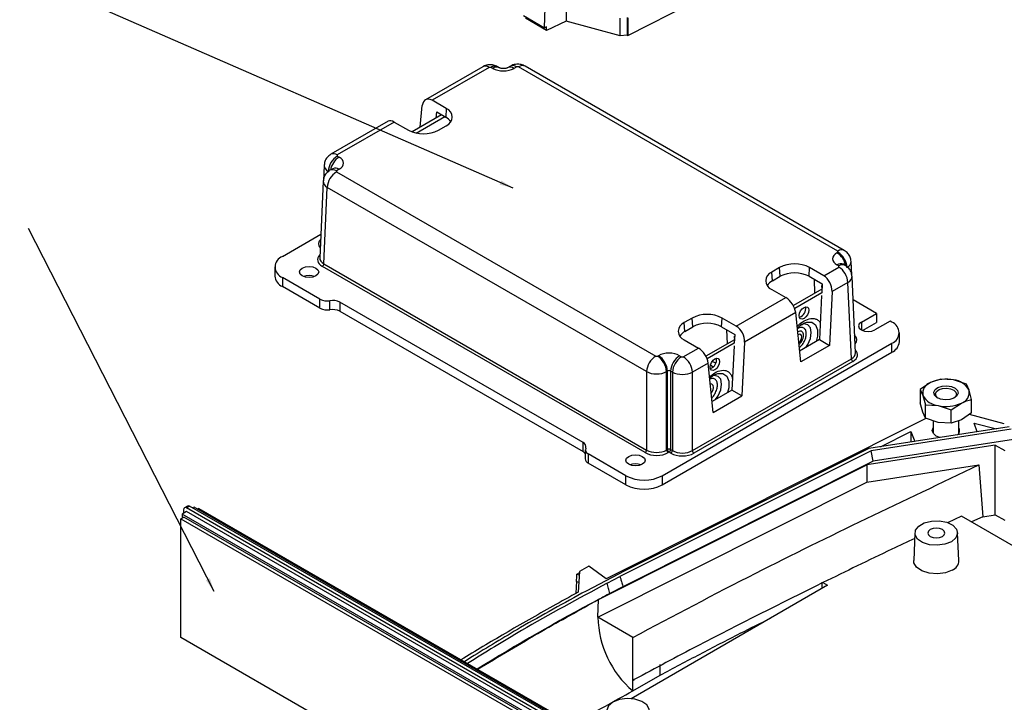
# Model space of a CAD drawing. Extents: x 5 to 292, y 5 to 205.
# Drawn here: x 178 to 206, y 66 to 86 of the extents above; entities that cross this region are included whole.
import ezdxf

# ---------------------------------------------------------------- set-up
doc = ezdxf.new("R2010")
doc.units = 0
doc.layers.get('0').update_dxf_attribs({"linetype": 'CONTINUOUS'})
doc.dimstyles.new('SLDDIMSTYLE0', dxfattribs={"dimtxt": 0, "dimasz": 0.4, "dimexe": 0, "dimexo": 0.0625, "dimgap": 0, "dimtad": 0, "dimtih": 1, "dimtoh": 1, "dimdec": 0, "dimrnd": 1e-09, "dimzin": 0, "dimtxsty": 'STANDARD', "dimblk1": 'DOT', "dimblk2": 'DOT', "dimsah": 1, "dimcen": 0.09, "dimazin": 3, "dimtfac": 0.4, "dimtdec": 0, "dimtofl": 0, "dimtmove": 0, "dimatfit": 3, "dimtolj": 1, "dimtzin": 0})

# ---------------------------------------------------------------- blocks, each defined once
blk = doc.blocks.new('_DOT')
at = {"color": 0, "linetype": 'BYBLOCK'}
blk.add_line((-0.5, 0), (-1, 0), dxfattribs=at)
at = {"color": 0, "linetype": 'BYBLOCK', "const_width": 0.5}
blk.add_lwpolyline([(-0.25, 0, 1), (0.25, 0, 1)], format="xyb", close=True, dxfattribs=at)

msp = doc.modelspace()

# ---------------------------------------------------------------- linework, layer by layer
at = {"color": 7, "linetype": 'CONTINUOUS'}
for p, q in [((192.9228, 85.6894), (193.0011, 88.0774)), ((193.5744, 87.2211), (193.55, 85.8828)), ((195.3538, 85.4638), (197.2405, 86.4158)), ((192.3058, 86.0456), (192.9228, 85.6894)), ((192.9812, 85.6148), (192.3611, 85.9728)), ((193.55, 85.8828), (192.9812, 85.6148)), ((195.1297, 85.4575), (193.55, 85.8828)), ((195.1297, 85.4575), (195.1279, 85.9666)), ((195.3355, 85.9946), (195.3374, 85.4743)), ((195.3519, 85.984), (195.3538, 85.4638)), ((192.9812, 85.7169), (192.9228, 85.6894)), ((192.9812, 85.6148), (192.9812, 85.7169)), ((195.3374, 85.4743), (195.1297, 85.4575)), ((195.3374, 85.4743), (195.3538, 85.4638)), ((191.1112, 84.5507), (189.4374, 83.5845)), ((191.2987, 84.5322), (189.6317, 83.5698)), ((191.3521, 84.5322), (191.2987, 84.5322)), ((191.4061, 84.501), (191.3521, 84.5322)), ((191.5936, 84.5196), (191.5396, 84.5507)), ((191.9195, 84.5663), (191.8385, 84.5196)), ((192.107, 84.5477), (192.026, 84.501)), ((192.1603, 84.5477), (192.107, 84.5477)), ((201.5002, 79.1559), (192.1603, 84.5477)), ((201.6877, 79.1745), (192.3478, 84.5663)), ((190.0461, 83.3307), (189.6317, 83.5698)), ((189.2839, 82.7815), (189.3441, 83.4116)), ((190.0461, 83.3307), (190.0274, 83.0743)), ((188.3439, 82.9532), (186.6701, 81.9869)), ((189.9093, 83.1425), (189.0438, 82.6429)), ((189.1674, 82.6079), (190.0014, 83.0893)), ((189.7481, 83.0495), (189.7649, 83.2258)), ((189.7649, 83.2258), (190.0274, 83.0743)), ((188.5246, 82.9307), (186.8576, 81.9684)), ((188.5246, 82.9307), (188.9389, 82.6915)), ((189.8141, 82.6915), (190.0461, 82.8254)), ((186.8576, 81.9684), (186.8576, 81.9375)), ((186.8576, 81.9375), (186.9116, 81.9064)), ((186.4719, 81.6643), (186.4516, 81.2161)), ((186.7241, 81.5671), (186.6431, 81.5203)), ((186.7231, 81.5663), (186.7241, 81.5671)), ((186.9116, 81.5485), (186.8306, 81.5018)), ((186.8306, 81.5018), (186.8306, 81.471)), ((186.8306, 81.471), (196.1705, 76.0792)), ((186.445, 81.1977), (186.3434, 78.9582)), ((186.4642, 78.7841), (186.5656, 81.0198)), ((195.9054, 75.6279), (186.5656, 81.0198)), ((185.2506, 78.9978), (186.3746, 79.6467)), ((201.4732, 79.1095), (201.5002, 79.1251)), ((201.5002, 79.1251), (201.5002, 79.1559)), ((185.0309, 78.6916), (185.0309, 78.4262)), ((195.8613, 73.2586), (186.42, 78.7089)), ((186.4642, 78.7841), (195.9054, 73.3338)), ((199.7964, 78.6741), (199.5645, 78.5402)), ((199.815, 78.4178), (199.7964, 78.6741)), ((200.6545, 78.4178), (200.6732, 78.6741)), ((201.0867, 78.4354), (200.6732, 78.6741)), ((201.0867, 78.4354), (201.5272, 78.6896)), ((201.5272, 78.7205), (201.4732, 78.7516)), ((201.5272, 78.6896), (201.5272, 78.7205)), ((201.7146, 78.739), (201.6606, 78.7702)), ((201.6606, 78.7702), (201.6614, 78.7695)), ((201.9042, 78.4484), (201.8859, 78.8519)), ((186.3513, 77.75), (185.2506, 78.3855)), ((185.2506, 78.3855), (185.2506, 78.1201)), ((199.5831, 78.2839), (199.5645, 78.5402)), ((199.5831, 78.2839), (199.815, 78.4178)), ((200.6545, 78.4178), (201.04, 78.1952)), ((202.0144, 76.1769), (201.9128, 78.4164)), ((186.3513, 77.4846), (185.2506, 78.1201)), ((200.8013, 78.3331), (200.8201, 77.9187)), ((201.04, 78.1952), (201.027, 77.9364)), ((201.0347, 78.1462), (201.0375, 78.1446)), ((201.0347, 78.0889), (201.0347, 78.1462)), ((201.7922, 78.2384), (201.3292, 77.9711)), ((201.8936, 76.0028), (201.7922, 78.2384)), ((198.5273, 76.9579), (199.978, 77.7954)), ((199.5645, 78.0341), (199.978, 77.7954)), ((201.0323, 78.0413), (200.1975, 77.5593)), ((201.0287, 77.9355), (200.2356, 77.4777)), ((201.0232, 77.861), (200.9581, 76.565)), ((201.3292, 77.9711), (201.2501, 76.3965)), ((186.3513, 77.4846), (186.3513, 77.75)), ((186.6411, 77.4398), (186.6411, 77.7052)), ((194.0449, 73.5535), (186.9309, 77.6604)), ((186.9309, 77.6604), (186.9309, 77.395)), ((202.6281, 77.3341), (201.944, 77.7291)), ((186.9309, 77.395), (194.0449, 73.2881)), ((197.2371, 77.1966), (197.0051, 77.0627)), ((197.2557, 76.9403), (197.2371, 77.1966)), ((198.0952, 76.9403), (198.1138, 77.1966)), ((198.5273, 76.9579), (198.1138, 77.1966)), ((200.2657, 77.3572), (198.7698, 76.4936)), ((200.4124, 75.9129), (200.2657, 77.3572)), ((202.1862, 77.079), (202.6281, 77.3341)), ((202.6281, 77.3341), (202.6281, 77.0687)), ((197.0237, 76.8064), (197.0051, 77.0627)), ((197.0237, 76.8064), (197.2557, 76.9403)), ((198.0952, 76.9403), (198.4807, 76.7177)), ((200.4808, 77.0308), (200.5067, 77.0437)), ((202.2196, 76.8329), (202.6281, 77.0687)), ((203.0259, 77.1045), (202.5839, 76.8494)), ((203.0792, 77.0737), (203.0259, 77.1045)), ((198.2419, 76.8556), (198.2607, 76.4412)), ((198.4807, 76.7177), (198.4677, 76.4589)), ((198.4781, 76.6671), (198.4753, 76.6687)), ((198.4753, 76.6114), (198.4753, 76.6687)), ((203.2988, 76.5022), (203.2988, 76.7676)), ((196.3617, 72.5835), (203.0792, 76.4614)), ((196.9782, 76.0636), (197.4187, 76.3179)), ((197.0051, 76.5566), (197.4187, 76.3179)), ((198.4729, 76.5638), (197.6381, 76.0818)), ((198.4693, 76.458), (197.6763, 76.0002)), ((198.4639, 76.3835), (198.3988, 75.0875)), ((198.7698, 76.4936), (198.6907, 74.919)), ((200.9581, 76.565), (200.38, 76.2313)), ((201.2501, 76.3965), (200.4124, 75.9129)), ((200.9581, 76.565), (201.2501, 76.3965)), ((203.0792, 76.196), (203.0792, 76.4614)), ((196.1705, 76.0792), (196.2239, 76.0792)), ((196.2239, 76.0792), (196.2509, 76.0948)), ((196.3617, 72.3181), (203.0792, 76.196)), ((196.8709, 76.0948), (196.9249, 76.0636)), ((196.9249, 76.0636), (196.9782, 76.0636)), ((197.2433, 73.3182), (201.8936, 76.0028)), ((197.7063, 75.8797), (197.2433, 75.6124)), ((201.9378, 75.9276), (197.2875, 73.243)), ((197.853, 74.4354), (197.7063, 75.8797)), ((197.7727, 75.8231), (197.8508, 75.7661)), ((197.9269, 75.8773), (197.824, 75.9292)), ((195.9054, 75.6279), (195.9054, 73.3338)), ((196.516, 75.6436), (196.489, 75.6279)), ((196.489, 73.3338), (196.489, 75.6279)), ((196.516, 73.3494), (196.516, 75.6436)), ((196.6598, 75.6124), (196.6058, 75.6436)), ((196.6058, 75.6436), (196.6058, 73.3494)), ((196.6598, 75.6124), (196.6598, 73.3182)), ((197.2433, 73.3182), (197.2433, 75.6124)), ((204.2098, 75.3092), (203.9102, 75.1088)), ((204.5093, 75.4094), (204.2098, 75.3092)), ((204.8846, 75.385), (204.5093, 75.4094)), ((205.2599, 75.2602), (204.8846, 75.385)), ((205.3357, 75.0854), (205.2599, 75.2602)), ((198.3988, 75.0875), (197.8207, 74.7538)), ((197.853, 74.4354), (198.6907, 74.919)), ((198.6907, 74.919), (198.3988, 75.0875)), ((203.9102, 75.1088), (203.9102, 74.7191)), ((203.9102, 75.1088), (203.9859, 74.934)), ((203.9859, 74.934), (204.0617, 74.6589)), ((205.4114, 74.8104), (205.3357, 75.0854)), ((203.9859, 74.4441), (203.9102, 74.7191)), ((204.0617, 74.2693), (204.0617, 74.6589)), ((204.0617, 74.6589), (204.437, 74.6344)), ((204.437, 74.6344), (204.8123, 74.5097)), ((204.8123, 74.5097), (205.1118, 74.7102)), ((205.4114, 74.4207), (205.4114, 74.8104)), ((204.0617, 74.2693), (203.9859, 74.4441)), ((204.8123, 74.1201), (204.8123, 74.5097)), ((205.4114, 74.4207), (205.1118, 74.2203)), ((206.367, 74.1018), (205.3458, 74.3768)), ((204.076, 74.2575), (194.7259, 69.5654)), ((206.5046, 74.0141), (202.4093, 73.3806)), ((204.437, 74.1445), (204.0617, 74.2693)), ((204.2858, 74.1948), (204.2858, 73.827)), ((204.8123, 74.1201), (204.437, 74.1445)), ((205.1118, 74.2203), (204.8123, 74.1201)), ((205.0358, 73.8272), (205.0358, 74.1948)), ((205.4856, 74.1218), (206.142, 73.958)), ((205.5748, 73.8702), (205.4856, 74.1218)), ((206.5693, 73.9494), (202.4695, 73.3152)), ((202.7443, 73.4324), (203.6356, 73.8797)), ((203.6356, 73.8797), (203.7522, 73.5883)), ((203.6356, 73.8797), (203.6356, 73.5703)), ((194.0449, 73.2881), (194.0449, 73.5535)), ((206.1045, 73.482), (202.3495, 72.9012)), ((206.634, 73.6397), (202.5297, 73.0048)), ((206.1045, 73.482), (206.3779, 73.3242)), ((206.1045, 71.4407), (206.1045, 73.482)), ((194.1124, 73.3414), (194.1124, 73.076)), ((195.301, 72.5835), (194.2002, 73.2189)), ((194.2002, 73.2189), (194.2002, 72.9536)), ((202.4695, 73.3152), (195.1258, 69.6299)), ((202.4093, 73.3806), (195.2691, 69.7974)), ((196.489, 73.3338), (196.516, 73.3494)), ((196.5602, 73.2742), (196.5331, 73.2586)), ((196.5616, 73.2742), (196.5602, 73.2742)), ((196.6156, 73.243), (196.5616, 73.2742)), ((196.6058, 73.3494), (196.6598, 73.3182)), ((202.5297, 73.0048), (202.4695, 73.3152)), ((195.301, 72.3181), (194.2002, 72.9536)), ((194.4963, 68.9603), (202.3495, 72.9012)), ((202.5297, 73.0048), (195.213, 69.3331)), ((202.3495, 72.9012), (202.3495, 72.3909)), ((202.3495, 72.3909), (205.6234, 72.8973)), ((195.301, 72.3181), (195.301, 72.5835)), ((196.3617, 72.5835), (196.3617, 72.3181)), ((194.4817, 68.4426), (202.3495, 72.3909)), ((182.4488, 71.5366), (182.3162, 71.4601)), ((192.6753, 65.4799), (182.3162, 71.4601)), ((182.3162, 71.4601), (182.3162, 71.3376)), ((182.3604, 71.5877), (182.3604, 71.4856)), ((182.4747, 71.6959), (182.3863, 71.6449)), ((182.4488, 71.6387), (182.5372, 71.6897)), ((192.8079, 65.6585), (182.4488, 71.6387)), ((192.8079, 65.5565), (182.4488, 71.5366)), ((192.8963, 65.7095), (182.5372, 71.6897)), ((182.6698, 71.6642), (182.6256, 71.6387)), ((193.0289, 65.684), (182.6698, 71.6642)), ((182.8112, 71.6234), (182.7759, 71.603)), ((182.8112, 71.6234), (193.0643, 65.7044)), ((205.7387, 71.3841), (206.1045, 71.4407)), ((206.1045, 71.4407), (206.3779, 71.2829)), ((182.2809, 71.3172), (182.3693, 71.3682)), ((182.2809, 67.8469), (182.2809, 71.3172)), ((182.2809, 71.3172), (192.5339, 65.3983)), ((192.6223, 65.4493), (182.3693, 71.3682)), ((205.1121, 71.4014), (204.7066, 71.2083)), ((215.4389, 65.4399), (205.1121, 71.4014)), ((205.7387, 71.3841), (205.4107, 71.2291)), ((203.7531, 70.9159), (203.7182, 70.0998)), ((205.0376, 70.0998), (205.0027, 70.9159)), ((193.8601, 69.6959), (193.8673, 69.6998)), ((193.8601, 69.6959), (193.866, 69.6923)), ((193.8644, 69.6571), (193.8601, 69.6959)), ((193.8673, 69.6998), (193.9364, 69.7375)), ((193.8673, 69.6998), (193.9389, 69.6813)), ((193.9389, 69.7834), (193.9063, 69.1787)), ((195.2691, 69.7974), (194.1359, 69.2096)), ((194.7259, 69.5654), (194.2114, 69.9321)), ((193.8554, 69.4882), (193.9275, 69.4699)), ((194.7479, 69.436), (195.1258, 69.6299)), ((201.0323, 69.4705), (201.0323, 69.2816)), ((201.0602, 69.4544), (201.1959, 69.3761)), ((195.213, 69.3331), (194.8332, 69.1382)), ((201.1959, 69.3761), (195.4509, 66.0595)), ((194.4817, 68.4426), (194.4941, 68.9591)), ((195.5045, 67.8521), (194.4817, 68.4426)), ((192.5339, 61.928), (182.2809, 67.8469)), ((195.5035, 66.5958), (195.5045, 67.8521)), ((190.768, 67.2651), (190.5753, 67.1413)), ((196.3032, 66.7496), (196.3032, 67.0558)), ((195.498, 66.2848), (196.3032, 66.7496)), ((195.498, 66.2848), (195.5049, 66.595)), ((195.5442, 66.6177), (195.5035, 66.5958)), ((195.5049, 66.595), (195.5035, 66.5958)), ((195.5049, 66.595), (195.5442, 66.6177))]:
    msp.add_line(p, q, dxfattribs=at)
at = {"color": 8, "linetype": 'CONTINUOUS'}
msp.add_line((202.1862, 77.079), (202.1862, 76.8494), dxfattribs=at)
at = {"color": 7, "linetype": 'CONTINUOUS', "flags": 128}
for points in [[(185.8343, 78.6608), (185.9256, 78.696), (186.0332, 78.7083), (186.1408, 78.696), (186.2321, 78.6608), (186.2931, 78.6081), (186.3145, 78.546), (186.2931, 78.4838), (186.2321, 78.4312), (186.1408, 78.396), (186.0332, 78.3836), (185.9256, 78.396), (185.8343, 78.4312), (185.7734, 78.4838), (185.752, 78.546), (185.7734, 78.6081), (185.8343, 78.6608)], [(200.509, 77.5084), (200.5623, 77.5269), (200.6074, 77.5182), (200.6376, 77.4834), (200.6482, 77.4281), (200.6376, 77.3604), (200.6074, 77.2909), (200.5623, 77.2299), (200.509, 77.187), (200.4557, 77.1684), (200.4106, 77.1772), (200.3804, 77.2119), (200.3698, 77.2673), (200.3804, 77.335), (200.4106, 77.4045), (200.4557, 77.4654), (200.509, 77.5084)], [(200.5615, 76.3361), (200.6165, 76.4197), (200.6936, 76.5975), (200.7207, 76.7703), (200.6936, 76.9118), (200.6165, 77.0006), (200.5011, 77.023), (200.3987, 76.9933)], [(202.1862, 77.079), (202.1252, 77.0263), (202.1038, 76.9642), (202.1252, 76.902), (202.1862, 76.8494), (202.2774, 76.8142), (202.3851, 76.8018), (202.4927, 76.8142), (202.5839, 76.8494)], [(197.9008, 76.0027), (197.954, 76.0212), (197.9992, 76.0125), (198.0294, 75.9777), (198.04, 75.9224), (198.0294, 75.8547), (197.9992, 75.7852), (197.954, 75.7242), (197.9008, 75.6813), (197.8475, 75.6627), (197.8023, 75.6715), (197.7722, 75.7062), (197.7616, 75.7616), (197.7722, 75.8293), (197.8023, 75.8988), (197.8475, 75.9597), (197.9008, 76.0027)], [(197.9209, 74.8117), (197.9961, 74.921), (198.0718, 75.0954), (198.0983, 75.265), (198.0718, 75.4039), (197.9961, 75.491), (197.8829, 75.513), (197.8395, 75.5049)], [(197.7961, 74.9956), (197.8154, 75.0254), (197.847, 75.0983), (197.8581, 75.1692), (197.847, 75.2273), (197.8154, 75.2637), (197.768, 75.2729), (197.768, 75.2729)], [(204.9305, 75.1451), (204.9997, 75.0752), (205.0173, 74.9953), (204.9806, 74.9177), (204.8953, 74.854), (204.7742, 74.8141), (204.6359, 74.8039), (204.5013, 74.8251), (204.3911, 74.8744), (204.3219, 74.9442), (204.3043, 75.0241), (204.341, 75.1018), (204.4263, 75.1654), (204.5474, 75.2054), (204.6857, 75.2155), (204.8203, 75.1943), (204.9305, 75.1451)], [(204.4266, 74.854), (204.3693, 74.9126), (204.3542, 74.9813), (204.3857, 75.0481), (204.4591, 75.1028), (204.5633, 75.1372), (204.6822, 75.1459), (204.798, 75.1277), (204.8928, 75.0853)], [(204.8928, 75.0853), (204.9523, 75.0252), (204.9674, 74.9565), (204.9359, 74.8897), (204.895, 74.854)], [(204.4812, 73.7011), (204.3779, 73.7441), (204.2912, 73.819), (204.2607, 73.9074), (204.2858, 73.9879)], [(195.3802, 73.1501), (195.4714, 73.1853), (195.579, 73.1976), (195.6867, 73.1853), (195.7779, 73.1501), (195.8389, 73.0974), (195.8603, 73.0353), (195.8389, 72.9731), (195.7779, 72.9205), (195.6867, 72.8853), (195.579, 72.8729), (195.4714, 72.8853), (195.3802, 72.9205), (195.3192, 72.9731), (195.2978, 73.0353), (195.3192, 73.0974), (195.3802, 73.1501)], [(205.6234, 72.8973), (205.6811, 72.1407), (205.7387, 71.3841)], [(204.8198, 70.6518), (204.6304, 70.5769), (204.4068, 70.5465), (204.1793, 70.5649), (203.9786, 70.6294), (203.8319, 70.7314), (203.7589, 70.8571), (203.7695, 70.9896), (203.8623, 71.1109), (204.0247, 71.2046), (204.2348, 71.2582), (204.4642, 71.2643), (204.682, 71.2222), (204.8587, 71.1375), (204.9705, 71.0216), (205.0022, 70.8903), (204.9496, 70.7612), (204.8198, 70.6518)], [(204.2011, 71.009), (204.1469, 70.9622), (204.1279, 70.907), (204.1469, 70.8517), (204.2011, 70.8049), (204.2822, 70.7736), (204.3779, 70.7626), (204.4736, 70.7736), (204.5547, 70.8049), (204.6089, 70.8517), (204.6279, 70.907), (204.6089, 70.9622), (204.5547, 71.009), (204.4736, 71.0403), (204.3779, 71.0513), (204.2822, 71.0403), (204.2011, 71.009)], [(204.8445, 69.821), (204.6445, 69.7419), (204.4084, 69.7099), (204.1682, 69.7292), (203.9563, 69.7973), (203.8014, 69.905), (203.7243, 70.0378), (203.7182, 70.0998)], [(193.8554, 69.4882), (193.8474, 69.3366), (193.8371, 69.1403)], [(193.8554, 69.4883), (193.8582, 69.5404), (193.8609, 69.5926), (193.8662, 69.6923)], [(194.4963, 68.9603), (194.4955, 68.9598), (194.4946, 68.9593), (194.4938, 68.9589), (194.4929, 68.9584), (194.4921, 68.958), (194.4912, 68.9575), (194.4903, 68.9571), (194.4895, 68.9566)], [(194.9203, 65.9575), (194.7905, 65.8481), (194.738, 65.719), (194.7697, 65.5877), (194.8815, 65.4719), (195.0582, 65.3872), (195.2759, 65.345), (195.5054, 65.3511), (195.7155, 65.4047), (195.8779, 65.4985), (195.9707, 65.6198), (195.9813, 65.7522), (195.9083, 65.8779), (195.7616, 65.9799), (195.5609, 66.0445), (195.3334, 66.0628), (195.1098, 66.0324), (194.9203, 65.9575)]]:
    msp.add_lwpolyline(points, dxfattribs=at)
at = {"color": 8, "linetype": 'CONTINUOUS', "flags": 128}
for points in [[(200.5067, 77.0437), (200.5863, 77.0724), (200.7327, 77.0727), (200.843, 76.9967), (200.9021, 76.8546), (200.9021, 76.6657), (200.8637, 76.5105)], [(200.4463, 76.644), (200.438, 76.6874), (200.4144, 76.7147), (200.379, 76.7216), (200.3372, 76.707), (200.332, 76.7039)], [(197.911, 75.5439), (197.9873, 75.5709), (198.136, 75.5712), (198.2478, 75.4941), (198.3078, 75.3499), (198.3078, 75.1581), (198.2738, 75.0154)]]:
    msp.add_lwpolyline(points, dxfattribs=at)
at = {"color": 7, "linetype": 'CONTINUOUS'}
for centre, radius, start, end in [((191.1893, 84.3826), 0.1853, 53.79778, 114.89177), ((191.9975, 84.3982), 0.1853, 53.79778, 114.89177), ((189.9502, 83.078), 0.2702, 290.78342, 69.21658), ((189.8588, 82.7508), 0.3648, 30.06626, 62.45831), ((189.3765, 83.5361), 0.9512, 242.60967, 297.39033), ((187.1699, 81.4506), 0.5785, 122.67417, 176.45973), ((187.1429, 80.984), 0.5785, 122.67417, 176.45973), ((185.3668, 78.6916), 0.3275, 110.78342, 249.21658), ((201.1879, 78.6382), 0.5785, 3.54027, 57.32583), ((186.3679, 78.7901), 0.0964, 302.67417, 356.45973), ((200.2348, 77.8281), 0.9529, 62.60967, 117.39033), ((201.2149, 78.2027), 0.5785, 3.54027, 57.32583), ((185.4063, 78.4637), 0.3772, 185.6948, 245.62534), ((186.0332, 77.9937), 0.4498, 68.87872, 111.12128), ((199.6605, 78.2872), 0.2707, 110.78342, 249.21658), ((200.2348, 77.6077), 0.9124, 62.60967, 117.39033), ((199.752, 77.9599), 0.3653, 117.53773, 149.98176), ((186.563, 78.159), 0.4605, 242.64283, 279.7711), ((186.563, 77.8936), 0.4605, 242.64283, 279.7711), ((186.7193, 77.2513), 0.4605, 62.64283, 99.7711), ((200.2951, 77.4712), 0.2622, 288.08756, 11.91781), ((186.7193, 76.986), 0.4605, 62.64283, 99.7711), ((197.6754, 76.3506), 0.9529, 62.60967, 117.39033), ((197.1011, 76.8097), 0.2707, 110.78342, 249.21658), ((197.6754, 76.1302), 0.9124, 62.60967, 117.39033), ((202.963, 76.7676), 0.3275, 290.78342, 69.21658), ((197.1926, 76.4824), 0.3653, 117.53773, 149.98176), ((202.9235, 76.5396), 0.3772, 294.37466, 354.3052), ((196.4828, 75.5922), 0.5785, 122.67417, 176.45973), ((195.9116, 75.5922), 0.5785, 3.54027, 57.32583), ((195.9387, 75.6078), 0.5785, 3.54027, 57.32583), ((197.1832, 75.6078), 0.5785, 122.67417, 176.45973), ((197.2372, 75.5767), 0.5785, 122.67417, 176.45973), ((196.6659, 75.5767), 0.5785, 3.54027, 57.32583), ((197.6869, 75.9655), 0.2622, 288.08756, 11.91781), ((201.9899, 76.0087), 0.0964, 183.54027, 237.32583), ((204.3062, 74.9973), 0.3265, 107.18717, 191.18427), ((204.6626, 74.3191), 1.0888, 78.23113, 114.57401), ((204.8341, 74.8196), 0.5677, 27.92843, 84.89581), ((204.4875, 75.1999), 0.5677, 207.92843, 264.89581), ((205.0154, 75.0221), 0.3265, 287.18717, 11.18427), ((204.6591, 75.7004), 1.0888, 258.23113, 294.57401), ((204.9027, 73.9063), 0.156, 306.24759, 31.4374), ((193.9982, 73.4302), 0.1319, 340.539, 69.25792), ((193.9524, 73.1155), 0.1958, 35.2292, 61.79832), ((194.2469, 73.3423), 0.1319, 160.539, 249.25792), ((195.8092, 73.3397), 0.0964, 302.67417, 356.45973), ((196.5852, 73.3397), 0.0964, 183.54027, 237.32583), ((196.6122, 73.3553), 0.0964, 183.54027, 237.32583), ((196.5096, 73.3553), 0.0964, 302.67417, 356.45973), ((196.5636, 73.3242), 0.0964, 302.67417, 356.45973), ((197.3395, 73.3242), 0.0964, 183.54027, 237.32583), ((194.2632, 73.0915), 0.1516, 185.8452, 245.47494), ((195.579, 72.483), 0.4498, 68.87872, 111.12128), ((195.8313, 73.607), 1.1528, 242.60967, 297.39033), ((195.8313, 73.3416), 1.1528, 242.60967, 297.39033), ((182.4143, 71.5964), 0.0546, 50.79671, 189.21404), ((182.5006, 71.6386), 0.0629, 54.38242, 114.30712), ((204.7301, 70.1066), 0.3076, 291.84436, 358.74361), ((258.116, -47.5239), 133.715, 118.549419, 118.682453), ((224.9847, 11.66), 64.9065, 117.680319, 118.016602), ((223.0825, 15.1486), 60.9332, 117.98572, 121.82206), ((197.432, 68.5139), 2.9512, 181.38544, 229.05372)]:
    msp.add_arc(centre, radius, start, end, dxfattribs=at)
at = {"color": 8, "linetype": 'CONTINUOUS'}
for centre, radius, start, end in [((191.4616, 84.3826), 0.1853, 65.10823, 126.20222), ((191.5156, 84.3513), 0.1855, 65.24247, 126.19003), ((191.9165, 84.3514), 0.1854, 53.8046, 114.81658), ((192.2698, 84.3982), 0.1853, 65.10823, 126.20222), ((187.2324, 81.4122), 0.5892, 122.99655, 168.77484), ((186.7487, 81.8247), 0.1803, 52.84711, 115.8959), ((186.7217, 81.3581), 0.1803, 52.84711, 115.8959), ((186.8027, 81.4048), 0.1803, 52.85303, 115.83652), ((201.1599, 78.6205), 0.5808, 10.72616, 57.35649), ((201.6097, 79.0064), 0.1853, 65.10161, 126.20283), ((201.5826, 78.6021), 0.1853, 65.10823, 126.20222), ((201.6366, 78.5709), 0.1853, 65.10161, 126.20283), ((200.2052, 76.6563), 0.2415, 308.66353, 357.09036)]:
    msp.add_arc(centre, radius, start, end, dxfattribs=at)
at = {"color": 7, "linetype": 'CONTINUOUS'}
for centre, major_axis, ratio, start_param, end_param in [((191.7161, 84.6802), (0.4385, 0), 0.5776834, 3.9273334, 5.4974445), ((189.6085, 83.2502), (-0.1603, 0.3399), 0.625261, 5.5498208, 7.0944372), ((188.5478, 82.6379), (-0.21, 0.3115), 0.5250234, 5.4612218, 6.2465387), ((186.6012, 81.7274), (0.4388, 0), 0.5768923, 5.4981298, 7.0682409), ((186.7564, 78.9539), (0.4131, 0.0028), 0.5767546, 3.1114839, 3.9226972), ((201.7835, 78.9306), (0.4388, 0), 0.5768923, 2.3565371, 3.9266482), ((201.0635, 78.1158), (-0.1603, 0.3399), 0.625261, 4.0052044, 5.5498208), ((200.0012, 77.5026), (-0.21, 0.3115), 0.5250234, 3.9166054, 5.4612218), ((198.5041, 76.6383), (-0.1603, 0.3399), 0.625261, 4.0052044, 5.5498208), ((197.4419, 76.0251), (-0.21, 0.3115), 0.5250234, 3.9166054, 5.4612218), ((196.5609, 75.9156), (0.4385, 0), 0.5776834, 0.7857408, 2.3558519), ((201.6014, 76.1725), (0.4131, -0.0028), 0.5767546, 5.5020808, 6.3132941), ((196.1972, 75.7884), (0.4127, 0), 0.5495105, 3.9273334, 5.4974445), ((196.5609, 75.6094), (0.0635, 0), 0.7608073, 0.7857408, 2.3558519), ((196.9515, 75.7728), (0.4128, 0), 0.5495105, 3.9273334, 5.4974445), ((196.1972, 73.4528), (0.4752, 0), 0.5776834, 3.9273334, 5.4974445), ((196.1972, 73.5038), (0.4127, 0), 0.5823789, 3.9273334, 5.4974445), ((196.5609, 73.3248), (0.0635, 0), 0.5471628, 0.7857408, 2.3558519), ((196.9515, 73.4372), (0.4752, 0), 0.5776834, 3.9273334, 5.4974445), ((196.9515, 73.4882), (0.4127, 0), 0.5823789, 3.9273334, 5.4974445)]:
    msp.add_ellipse(centre, major_axis=major_axis, ratio=ratio, start_param=start_param, end_param=end_param, dxfattribs=at)
at = {"color": 8, "linetype": 'CONTINUOUS'}
for centre, major_axis, ratio, start_param, end_param in [((186.8843, 81.6467), (0.4124, -0.017), 0.576958, 3.1356059, 3.9504141), ((186.8573, 81.1802), (0.4124, -0.017), 0.576958, 3.1356059, 3.9504141), ((186.7833, 79.3694), (0.4756, 0), 0.5768923, 2.6066877, 3.5986509), ((186.7564, 78.9028), (0.4756, 0), 0.5768923, 2.6066877, 3.9266482), ((201.4735, 78.8343), (0.4124, 0.017), 0.576958, 5.4743638, 6.2906485), ((201.5004, 78.3988), (0.4124, 0.017), 0.576958, 5.4743638, 6.2906485), ((201.5745, 76.557), (0.4756, 0), 0.5768923, 5.8325484, 6.8180903), ((201.6014, 76.1215), (0.4756, 0), 0.5768923, 5.4981298, 6.8180903)]:
    msp.add_ellipse(centre, major_axis=major_axis, ratio=ratio, start_param=start_param, end_param=end_param, dxfattribs=at)
at = {"color": 7, "linetype": 'CONTINUOUS'}
for points, knots in [([(191.5396, 84.5507), (191.5031, 84.5679), (191.4265, 84.6037), (191.291, 84.6128), (191.1825, 84.5886), (191.1253, 84.5582), (191.1112, 84.5507)], [0, 0, 0, 0, 0.2693725, 0.5644043, 0.8933643, 1, 1, 1, 1]), ([(191.8385, 84.5196), (191.8356, 84.518), (191.8299, 84.5149), (191.8039, 84.5058), (191.7675, 84.4984), (191.7226, 84.4947), (191.6746, 84.4969), (191.6335, 84.5043), (191.6055, 84.5134), (191.5959, 84.5183), (191.5938, 84.5194), (191.5936, 84.5196)], [0, 0, 0, 0, 0.1183145, 0.2339569, 0.3526435, 0.4799123, 0.6144595, 0.7506216, 0.8663507, 0.9827024, 1, 1, 1, 1]), ([(192.3478, 84.5663), (192.3113, 84.5834), (192.2347, 84.6193), (192.0992, 84.6284), (191.9908, 84.6041), (191.9335, 84.5737), (191.9195, 84.5663)], [0, 0, 0, 0, 0.2693725, 0.5644043, 0.8933643, 1, 1, 1, 1]), ([(186.6701, 81.9869), (186.6321, 81.9594), (186.557, 81.905), (186.488, 81.7881), (186.4796, 81.7044), (186.4758, 81.6664)], [0, 0, 0, 0, 0.3584729, 0.7088268, 1, 1, 1, 1]), ([(186.6431, 81.5203), (186.6052, 81.4928), (186.5301, 81.4384), (186.461, 81.3215), (186.4527, 81.2378), (186.4489, 81.1999)], [0, 0, 0, 0, 0.35847286, 0.70882681, 1, 1, 1, 1]), ([(201.8832, 78.855), (201.8775, 78.8981), (201.8665, 78.9828), (201.7954, 79.0971), (201.7246, 79.148), (201.6877, 79.1745)], [0, 0, 0, 0, 0.3320549, 0.651882, 1, 1, 1, 1]), ([(201.9101, 78.4195), (201.9045, 78.4627), (201.8935, 78.5473), (201.8224, 78.6616), (201.7516, 78.7125), (201.7146, 78.739)], [0, 0, 0, 0, 0.3320549, 0.651882, 1, 1, 1, 1]), ([(200.3124, 76.8977), (200.3186, 76.9043), (200.3529, 76.941), (200.413, 76.9906), (200.4622, 77.0186), (200.484, 77.0309)], [0, 0, 0, 0, 0.1098238, 0.6064847, 1, 1, 1, 1]), ([(197.747, 75.4295), (197.7675, 75.448), (197.8168, 75.4922), (197.8742, 75.5288), (197.9045, 75.5398), (197.9097, 75.5417)], [0, 0, 0, 0, 0.3718301, 0.8920058, 1, 1, 1, 1]), ([(205.1118, 74.7102), (205.162, 74.7328), (205.2635, 74.7787), (205.3618, 74.7997), (205.4114, 74.8104)], [0, 0, 0, 0, 0.4945107, 1, 1, 1, 1]), ([(195.5045, 67.8521), (196.6963, 68.4849), (198.9327, 69.6722), (202.3333, 71.3368), (204.5266, 72.3771), (205.6234, 72.8973)], [0, 0, 0, 0, 0.36319856, 0.68154544, 1, 1, 1, 1]), ([(203.746, 70.7508), (203.5234, 70.6451), (202.6224, 70.2169), (201.7312, 69.7819), (201.0602, 69.4544)], [0, 0, 0, 0, 0.24705362, 1, 1, 1, 1]), ([(194.7479, 69.436), (193.9024, 68.9814), (192.4962, 68.2252), (191.188, 67.4127), (190.6663, 67.0887)], [0, 0, 0, 0, 0.60119474, 1, 1, 1, 1]), ([(194.8332, 69.1382), (194.8332, 69.1382), (194.8261, 69.163), (194.8118, 69.2127), (194.7834, 69.312), (194.7621, 69.3864), (194.7479, 69.436), (194.7479, 69.436)], [0, 0, 0, 0, 0.0000461, 0.2501199, 0.5001936, 0.9999539, 1, 1, 1, 1]), ([(195.1258, 69.6299), (195.1301, 69.6155), (195.1442, 69.5674), (195.1711, 69.4756), (195.1959, 69.3911), (195.2109, 69.3402), (195.213, 69.3331)], [0, 0, 0, 0, 0.1459402, 0.4855579, 0.9282215, 1, 1, 1, 1]), ([(201.0602, 69.4544), (199.8325, 68.8449), (197.9651, 67.9177), (196.1619, 66.9494), (195.5442, 66.6177)], [0, 0, 0, 0, 0.6574574, 1, 1, 1, 1]), ([(193.9063, 69.1787), (193.6563, 69.0406), (192.9344, 68.642), (191.7844, 67.9855), (190.9034, 67.4565), (190.475, 67.1992)], [0, 0, 0, 0, 0.2139646, 0.6177212, 1, 1, 1, 1]), ([(194.1359, 69.2096), (193.4904, 68.8562), (192.3379, 68.2253), (191.2477, 67.5585), (190.768, 67.2651)], [0, 0, 0, 0, 0.5599932, 1, 1, 1, 1]), ([(190.9579, 66.9204), (191.5799, 67.2936), (192.7337, 67.9859), (193.9355, 68.6503), (194.4895, 68.9566)], [0, 0, 0, 0, 0.5390796, 1, 1, 1, 1]), ([(196.3032, 66.7496), (196.6905, 66.9553), (197.4653, 67.3666), (198.5382, 67.9215), (199.2313, 68.2656), (199.5253, 68.4117)], [0, 0, 0, 0, 0.365366, 0.7307313, 1, 1, 1, 1]), ([(193.0643, 64.8965), (193.3352, 65.0583), (194.1281, 65.5316), (194.9542, 65.9858), (195.498, 66.2848)], [0, 0, 0, 0, 0.34167, 1, 1, 1, 1])]:
    msp.add_open_spline(points, degree=3, knots=knots, dxfattribs=at)
at = {"color": 8, "linetype": 'CONTINUOUS'}
for points, knots in [([(200.3071, 76.95), (200.3075, 76.9505), (200.3683, 77.0221), (200.5105, 77.1243), (200.6831, 77.1888), (200.8108, 77.1863), (200.8963, 77.1532), (200.9552, 77.1106), (200.9773, 77.0711), (200.9831, 77.0608)], [0, 0, 0, 0, 0.0017222, 0.2626759, 0.5236296, 0.6655514, 0.8075942, 0.949516, 1, 1, 1, 1]), ([(200.576, 76.7382), (200.5726, 76.7733), (200.5673, 76.8276), (200.5354, 76.878), (200.5024, 76.9058), (200.4617, 76.921), (200.4023, 76.9205), (200.3496, 76.9096), (200.3162, 76.8825), (200.3141, 76.8808)], [0, 0, 0, 0, 0.2356558, 0.3639903, 0.4920919, 0.6204263, 0.7485277, 0.9841835, 1, 1, 1, 1]), ([(200.4947, 76.6913), (200.4923, 76.7152), (200.4887, 76.7522), (200.467, 76.7866), (200.4445, 76.8056), (200.4168, 76.8156), (200.377, 76.8173), (200.344, 76.8023), (200.323, 76.7928)], [0, 0, 0, 0, 0.24180404, 0.37319179, 0.50493022, 0.63631813, 0.76805671, 1, 1, 1, 1]), ([(200.3607, 76.4216), (200.3688, 76.4275), (200.3887, 76.4421), (200.4167, 76.4773), (200.4445, 76.5189), (200.467, 76.564), (200.4887, 76.6234), (200.4923, 76.6646), (200.4947, 76.6913)], [0, 0, 0, 0, 0.1047066, 0.2578601, 0.4114224, 0.5645761, 0.7181386, 1, 1, 1, 1]), ([(200.3695, 76.3347), (200.3848, 76.3458), (200.4174, 76.3695), (200.4616, 76.4243), (200.5025, 76.4855), (200.5354, 76.5516), (200.5673, 76.6388), (200.5726, 76.6991), (200.576, 76.7382)], [0, 0, 0, 0, 0.1307293, 0.2797651, 0.4285304, 0.5775661, 0.7263312, 1, 1, 1, 1]), ([(197.7477, 75.4722), (197.7984, 75.517), (197.9144, 75.6195), (198.0723, 75.6693), (198.1967, 75.6676), (198.2822, 75.6364), (198.3503, 75.5772), (198.4023, 75.5038), (198.4108, 75.4337), (198.4146, 75.4028)], [0, 0, 0, 0, 0.1772691, 0.4055106, 0.5296406, 0.6538784, 0.7780084, 0.9022463, 1, 1, 1, 1]), ([(197.9778, 75.2383), (197.9742, 75.2748), (197.9687, 75.3312), (197.9356, 75.3835), (197.9013, 75.4126), (197.8589, 75.4274), (197.8102, 75.431), (197.7733, 75.4149), (197.7544, 75.4067)], [0, 0, 0, 0, 0.267038, 0.4124578, 0.5576235, 0.7030432, 0.8482087, 1, 1, 1, 1]), ([(197.8102, 74.8566), (197.8266, 74.8748), (197.8593, 74.9113), (197.9013, 74.976), (197.9356, 75.0443), (197.9687, 75.135), (197.9742, 75.1977), (197.9778, 75.2383)], [0, 0, 0, 0, 0.1705677, 0.34189242, 0.51351691, 0.6848415, 1, 1, 1, 1])]:
    msp.add_open_spline(points, degree=3, knots=knots, dxfattribs=at)

# ---------------------------------------------------------------- leaders
at = {"color": 7, "linetype": 'CONTINUOUS'}
for points in [[(191.9971, 81.0002), (177.568, 87.3016)], [(183.2545, 69.1976), (177.8243, 79.8186)]]:
    msp.add_leader(points, dimstyle='SLDDIMSTYLE0', dxfattribs=at)

doc.saveas('drawing.dxf')
